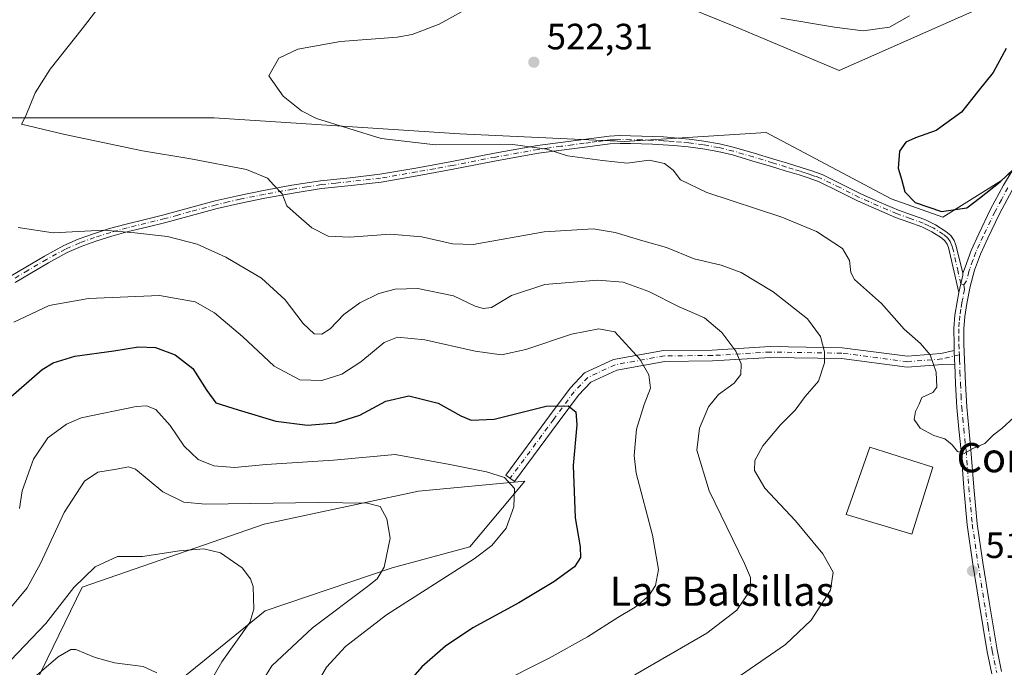
# Model space of a CAD drawing. Units: metres. Extents: x 559892 to 563356, y 4705556 to 4707900.
# Drawn here: x 561125 to 561395, y 4707615 to 4707792 of the extents above; entities that cross this region are included whole.
import ezdxf
from ezdxf.enums import TextEntityAlignment as Align

# ---------------------------------------------------------------- set-up
doc = ezdxf.new("R2010")
doc.units = ezdxf.units.M
doc.header["$MEASUREMENT"] = 0
doc.linetypes.add('DGN Style 4', pattern=[2.6384748266838614, 1.318413404963828, -0.6592067024819142, 0.001648016756204785, -0.6592067024819142])
for name, color, linetype, lineweight in [('Camino Cxs', 7, 'Continuous', 0), ('Camino eje', 30, 'DGN Style 4', 13), ('Cultivos herbáceos CxS', 92, 'Continuous', 0), ('Curva de nivel maestra', 30, 'Continuous', 30), ('Curva de nivel normal', 30, 'Continuous', 0), ('Edificación industrial Cxs', 135, 'Continuous', 13), ('Matorral CxS', 135, 'Continuous', 0), ('Núcleo urbano CxS', 7, 'Continuous', 0), ('Punto de cota en terreno', 7, 'Continuous', 0), ('Rótulo de punto de cota en terreno', 7, 'Continuous', 0), ('Texto cartográfico', 7, 'Continuous', 0)]:
    doc.layers.add(name, color=color, linetype=linetype, lineweight=lineweight)
doc.styles.add('Style-Arial', font='txt')

# ---------------------------------------------------------------- blocks, each defined once
blk = doc.blocks.new('*U5')
at = {"layer": 'Matorral CxS', "color": 135, "linetype": 'Continuous', "lineweight": 0}
for points in [[(561405.5277000006, 4707845.524900001, 523.0144), (561386.2789000003, 4707823.0021, 524.3966999999975), (561387.2647000002, 4707795.327099999, 523.381899999993), (561349.2193, 4707778.594900001, 522.7762999999978), (561320.1501000002, 4707790.796700001, 520.3622000000032), (561255.5998999998, 4707817.0219, 516.130999999994), (561224.3614999996, 4707813.3311, 513.7847000000038), (561167.8507000003, 4707831.1437, 510.0286000000052), (561152.7219000002, 4707825.092499999, 512.0148000000045), (561140.1009000001, 4707803.552100001, 512.923299999995), (561131.5403000005, 4707798.8685, 511.7258000000002), (561106.3249000004, 4707787.774499999, 510.7911000000022)], [(561118.4278999995, 4707765.584899999, 513.3603000000003), (561177.9358999999, 4707765.583900001, 518.7274000000034), (561245.2867000002, 4707761.2367, 520.9474000000046), (561290.3857000005, 4707759.1381, 522.258799999996), (561329.2263000002, 4707761.546900001, 524.1002000000008), (561363.5195000004, 4707743.3913, 524.8286999999982), (561377.6397000002, 4707738.347899999, 524.940300000002), (561393.7779000001, 4707748.433900001, 525.0795999999973), (561429.2241000002, 4707780.841499999, 526.199099999998)], [(561165.9820999998, 4707609.401500001, 480.6371999999974), (561191.9436999997, 4707630.420499999, 485.311400000006), (561226.7505000001, 4707642.2039, 490.1566000000021), (561248.0352999996, 4707648.0461, 492.7465999999986), (561263.1341000004, 4707665.960100001, 495.9300999999978), (561233.9559000004, 4707663.299100001, 492.6358999999939), (561191.6227000002, 4707654.2327, 488.3849999999948), (561141.7222999996, 4707636.9179, 484.7804999999935), (561127.3881000001, 4707607.405900001, 479.7765999999974)]]:
    blk.add_polyline3d(points, dxfattribs=at)
blk = doc.blocks.new('*U8')
at = {"layer": 'Cultivos herbáceos CxS', "color": 92, "linetype": 'Continuous', "lineweight": 0}
for points in [[(561429.2241000002, 4707780.841499999, 526.199099999998), (561393.7779000001, 4707748.433900001, 525.0795999999973), (561377.6397000002, 4707738.347899999, 524.940300000002), (561363.5195000004, 4707743.3913, 524.8286999999982), (561329.2263000002, 4707761.546900001, 524.1002000000008), (561290.3857000005, 4707759.1381, 522.258799999996), (561245.2867000002, 4707761.2367, 520.9474000000046), (561177.9358999999, 4707765.583900001, 518.7274000000034), (561118.4278999995, 4707765.584899999, 513.3603000000003)], [(561106.3249000004, 4707787.774499999, 510.7911000000022), (561131.5403000005, 4707798.8685, 511.7258000000002), (561140.1009000001, 4707803.552100001, 512.923299999995), (561152.7219000002, 4707825.092499999, 512.0148000000045), (561167.8507000003, 4707831.1437, 510.0286000000052), (561224.3614999996, 4707813.3311, 513.7847000000038), (561255.5998999998, 4707817.0219, 516.130999999994), (561320.1501000002, 4707790.796700001, 520.3622000000032), (561349.2193, 4707778.594900001, 522.7762999999978), (561387.2647000002, 4707795.327099999, 523.381899999993), (561386.2789000003, 4707823.0021, 524.3966999999975), (561405.5277000006, 4707845.524900001, 523.0144)]]:
    blk.add_polyline3d(points, dxfattribs=at)
blk = doc.blocks.new('5PATER')
at = {"layer": 'Núcleo urbano CxS', "linetype": 'Continuous', "lineweight": 0}
h = blk.add_hatch(color=51, dxfattribs=at)
edge = h.paths.add_edge_path()
edge.add_ellipse((0, 0), major_axis=(-0.1095731443231308, -0.1110710700762829), ratio=0.9994222409660322, start_angle=0, end_angle=360)

msp = doc.modelspace()

# ---------------------------------------------------------------- linework, layer by layer
at = {"layer": 'Camino Cxs', "color": 7, "linetype": 'Continuous', "lineweight": 0, "extrusion": (0.2239719632650663, -0.1576550393770723, 0.9617595584293434), "elevation": -615959.7057049179, "flags": 128}
msp.add_lwpolyline([(4172775.121112516, 2164797.687711603), (4172774.660053224, 2164797.346705196), (4172770.104212021, 2164795.423706541)], dxfattribs=at)
msp.add_lwpolyline([(4172775.121112516, 2164797.687711603), (4172774.660053224, 2164797.346705196), (4172770.104212021, 2164795.423706541)], dxfattribs=at)
at = {"layer": 'Camino Cxs', "color": 7, "linetype": 'Continuous', "lineweight": 0, "extrusion": (-0.2011532933772285, -0.05289703468868672, 0.9781304904176327), "elevation": -361437.7649217274, "flags": 128}
msp.add_lwpolyline([(-4410138.827113314, 1702246.662632118), (-4410136.213515222, 1702246.058282451), (-4410135.133891515, 1702245.811157766)], dxfattribs=at)
msp.add_lwpolyline([(-4410138.827113314, 1702246.662632118), (-4410136.213515222, 1702246.058282451), (-4410135.133891515, 1702245.811157766)], dxfattribs=at)
at = {"layer": 'Camino Cxs', "color": 7, "linetype": 'Continuous', "lineweight": 0}
for points in [[(561122.3300999999, 4707722.2601, 507.4024000000064), (561126.3300999999, 4707724.690099999, 507.963699999993), (561131.4600999998, 4707727.710100001, 508.6337000000058), (561136.7001, 4707730.5601, 509.3763999999938), (561140.7001, 4707732.340100001, 509.7005000000063), (561144.8300999999, 4707733.790100001, 510.040399999998), (561149.2901, 4707735.210100001, 510.3371000000043), (561153.7901, 4707736.4801, 510.5617000000057), (561158.9901000002, 4707737.7301, 510.8888000000007), (561164.1901000004, 4707738.9901, 511.4300999999978), (561171.2001, 4707740.9101, 512.3206000000064), (561178.2200999996, 4707742.800100001, 513.1996000000072), (561184.8101000004, 4707744.3201, 514.0256999999983), (561191.4301000005, 4707745.6601, 514.8175999999949), (561199.2500999998, 4707747.090100001, 515.4694000000018), (561207.1101000002, 4707748.340100001, 516.1288000000059), (561215.2401000002, 4707749.1801, 516.7531000000017), (561223.3701, 4707750.110099999, 517.2978000000003), (561233.2401000002, 4707751.8101, 518.0109999999986), (561243.0800999999, 4707753.5801, 518.7822000000015), (561254.8101000004, 4707755.890100001, 519.6150999999954), (561266.5401, 4707757.9801, 520.3846999999951), (561272.8701, 4707758.850099999, 521.0097999999998), (561279.2100999998, 4707759.6801, 521.5843000000023), (561282.7100999998, 4707760.140100001, 521.8994999999995), (561286.2301000003, 4707760.590100001, 522.1889999999985), (561289.1501000002, 4707760.720100001, 522.3543999999965), (561292.0701000001, 4707760.6501, 522.4714999999997), (561295.1201, 4707760.590100001, 522.6154999999999), (561298.1700999998, 4707760.4901, 522.7690000000002), (561301.1201, 4707760.340100001, 522.9609999999957), (561304.0701000001, 4707760.140100001, 523.1465000000027), (561308.1401000004, 4707759.7601, 523.3880999999965), (561312.1901000004, 4707759.2301, 523.5865000000049), (561316.4101, 4707758.5001, 523.6923999999999), (561320.5701000001, 4707757.4901, 523.8043999999937), (561325.9401000004, 4707755.890100001, 524.0283999999956), (561331.3101000004, 4707754.270099999, 524.2690000000002), (561335.0900999998, 4707753.120100001, 524.392200000002), (561338.8701, 4707751.960100001, 524.4563999999956), (561341.7401000002, 4707751.050100001, 524.4814999999944), (561344.5701000001, 4707750.0101, 524.5142000000051), (561349.9101, 4707747.440099999, 524.5859000000055), (561355.1901000004, 4707744.7501, 524.515400000004), (561360.3300999999, 4707742.4801, 524.6209999999992), (561365.5000999998, 4707740.300100001, 524.6067000000039), (561369.1001000004, 4707738.970100001, 524.6447000000044), (561372.7100999998, 4707737.6801, 524.6892999999982), (561375.6801000005, 4707736.2501, 524.570000000007), (561378.5100999996, 4707734.460100001, 524.3570999999939), (561379.8400999998, 4707733.370100001, 524.1974000000046), (561380.7901, 4707731.9801, 523.9888999999966), (561381.2500999998, 4707730.670100001, 523.7724000000017), (561381.5900999998, 4707729.340100001, 523.5501999999979), (561383.1573000001, 4707723.0459, 522.4471999999951), (561383.1601, 4707722.4801, 522.3537999999971), (561382.0500999996, 4707717.690099999, 521.827099999995), (561379.5100999996, 4707728.840100001, 523.4961000000039), (561379.2001, 4707730.050100001, 523.6909000000014), (561378.8701, 4707731.0001, 523.8426999999938), (561378.2500999998, 4707731.9001, 523.9858999999997), (561377.2500999998, 4707732.720100001, 524.1037999999971), (561374.6401000004, 4707734.370100001, 524.2642000000051), (561371.8901000004, 4707735.700099999, 524.3650999999954), (561368.3601000002, 4707736.960100001, 524.3730999999971), (561364.7100999998, 4707738.3101, 524.3062000000064), (561359.4801000003, 4707740.520099999, 524.2514999999985), (561354.2801000001, 4707742.8101, 524.3181999999942), (561348.9600999998, 4707745.520099999, 524.3298000000068), (561343.7301000003, 4707748.040100001, 524.4213000000018), (561341.0500999996, 4707749.020099999, 524.3675999999978), (561338.2401000002, 4707749.920100001, 524.3188999999984), (561334.4700999996, 4707751.0701, 524.2550999999949), (561330.6901000004, 4707752.220100001, 524.1818000000058), (561325.3300999999, 4707753.840100001, 523.8962999999932), (561320.0100999996, 4707755.420100001, 523.6287000000011), (561315.9801000003, 4707756.4001, 523.4876999999979), (561311.8601000002, 4707757.110099999, 523.3441000000021), (561307.9001000002, 4707757.630100001, 523.1413999999932), (561303.9001000002, 4707758.0101, 522.8509999999952), (561300.9901000002, 4707758.200099999, 522.620299999995), (561298.0800999999, 4707758.350099999, 522.3791000000056), (561295.0701000001, 4707758.450099999, 522.2253999999957), (561292.0301000001, 4707758.5101, 522.0852000000014), (561289.1801000005, 4707758.5801, 521.949299999993), (561286.4200999998, 4707758.450099999, 521.7620000000024), (561282.9801000003, 4707758.020099999, 521.4263000000064), (561279.4901000002, 4707757.550100001, 521.0718000000053), (561273.1601, 4707756.7301, 520.4943000000058), (561266.8701, 4707755.870100001, 519.9527999999991), (561255.2100999998, 4707753.790100001, 519.1634000000049), (561243.4801000003, 4707751.4801, 518.2676000000065), (561233.6101000002, 4707749.700099999, 517.6166999999987), (561223.6700999998, 4707747.9901, 516.8518999999942), (561215.4700999996, 4707747.050100001, 516.3300000000017), (561207.3901000004, 4707746.210100001, 515.8683000000019), (561199.6101000002, 4707744.9801, 515.3598000000056), (561191.8400999998, 4707743.5601, 514.6867000000057), (561185.2600999996, 4707742.2301, 513.7783999999956), (561178.7401000002, 4707740.720100001, 512.8849000000046), (561171.7600999996, 4707738.840100001, 512.0426000000007), (561164.7200999996, 4707736.920100001, 511.0834000000032), (561159.4901000002, 4707735.6501, 510.5241999999998), (561154.3300999999, 4707734.4101, 510.1921000000002), (561149.9001000002, 4707733.1601, 509.9216000000015), (561145.5100999996, 4707731.7601, 509.6131000000024), (561141.4901000002, 4707730.350099999, 509.3512999999948), (561137.6501000002, 4707728.640100001, 508.9802999999956), (561132.5100999996, 4707725.840100001, 508.2516000000033), (561127.4301000005, 4707722.850099999, 507.6111999999994), (561123.4401000004, 4707720.4301, 507.1717000000062)], [(561122.3300999999, 4707722.2601, 507.4024000000064), (561126.3300999999, 4707724.690099999, 507.963699999993), (561131.4600999998, 4707727.710100001, 508.6337000000058), (561136.7001, 4707730.5601, 509.3763999999938), (561140.7001, 4707732.340100001, 509.7005000000063), (561144.8300999999, 4707733.790100001, 510.040399999998), (561149.2901, 4707735.210100001, 510.3371000000043), (561153.7901, 4707736.4801, 510.5617000000057), (561158.9901000002, 4707737.7301, 510.8888000000007), (561164.1901000004, 4707738.9901, 511.4300999999978), (561171.2001, 4707740.9101, 512.3206000000064), (561178.2200999996, 4707742.800100001, 513.1996000000072), (561184.8101000004, 4707744.3201, 514.0256999999983), (561191.4301000005, 4707745.6601, 514.8175999999949), (561199.2500999998, 4707747.090100001, 515.4694000000018), (561207.1101000002, 4707748.340100001, 516.1288000000059), (561215.2401000002, 4707749.1801, 516.7531000000017), (561223.3701, 4707750.110099999, 517.2978000000003), (561233.2401000002, 4707751.8101, 518.0109999999986), (561243.0800999999, 4707753.5801, 518.7822000000015), (561254.8101000004, 4707755.890100001, 519.6150999999954), (561266.5401, 4707757.9801, 520.3846999999951), (561272.8701, 4707758.850099999, 521.0097999999998), (561279.2100999998, 4707759.6801, 521.5843000000023), (561282.7100999998, 4707760.140100001, 521.8994999999995), (561286.2301000003, 4707760.590100001, 522.1889999999985), (561289.1501000002, 4707760.720100001, 522.3543999999965), (561292.0701000001, 4707760.6501, 522.4714999999997), (561295.1201, 4707760.590100001, 522.6154999999999), (561298.1700999998, 4707760.4901, 522.7690000000002), (561301.1201, 4707760.340100001, 522.9609999999957), (561304.0701000001, 4707760.140100001, 523.1465000000027), (561308.1401000004, 4707759.7601, 523.3880999999965), (561312.1901000004, 4707759.2301, 523.5865000000049), (561316.4101, 4707758.5001, 523.6923999999999), (561320.5701000001, 4707757.4901, 523.8043999999937), (561325.9401000004, 4707755.890100001, 524.0283999999956), (561331.3101000004, 4707754.270099999, 524.2690000000002), (561335.0900999998, 4707753.120100001, 524.392200000002), (561338.8701, 4707751.960100001, 524.4563999999956), (561341.7401000002, 4707751.050100001, 524.4814999999944), (561344.5701000001, 4707750.0101, 524.5142000000051), (561349.9101, 4707747.440099999, 524.5859000000055), (561355.1901000004, 4707744.7501, 524.515400000004), (561360.3300999999, 4707742.4801, 524.6209999999992), (561365.5000999998, 4707740.300100001, 524.6067000000039), (561369.1001000004, 4707738.970100001, 524.6447000000044), (561372.7100999998, 4707737.6801, 524.6892999999982), (561375.6801000005, 4707736.2501, 524.570000000007), (561378.5100999996, 4707734.460100001, 524.3570999999939), (561379.8400999998, 4707733.370100001, 524.1974000000046), (561380.7901, 4707731.9801, 523.9888999999966), (561381.2500999998, 4707730.670100001, 523.7724000000017), (561381.5900999998, 4707729.340100001, 523.5501999999979), (561383.1573000001, 4707723.0459, 522.4471999999951)], [(561382.0500999996, 4707717.690099999, 521.827099999995), (561379.5100999996, 4707728.840100001, 523.4961000000039), (561379.2001, 4707730.050100001, 523.6909000000014), (561378.8701, 4707731.0001, 523.8426999999938), (561378.2500999998, 4707731.9001, 523.9858999999997), (561377.2500999998, 4707732.720100001, 524.1037999999971), (561374.6401000004, 4707734.370100001, 524.2642000000051), (561371.8901000004, 4707735.700099999, 524.3650999999954), (561368.3601000002, 4707736.960100001, 524.3730999999971), (561364.7100999998, 4707738.3101, 524.3062000000064), (561359.4801000003, 4707740.520099999, 524.2514999999985), (561354.2801000001, 4707742.8101, 524.3181999999942), (561348.9600999998, 4707745.520099999, 524.3298000000068), (561343.7301000003, 4707748.040100001, 524.4213000000018), (561341.0500999996, 4707749.020099999, 524.3675999999978), (561338.2401000002, 4707749.920100001, 524.3188999999984), (561334.4700999996, 4707751.0701, 524.2550999999949), (561330.6901000004, 4707752.220100001, 524.1818000000058), (561325.3300999999, 4707753.840100001, 523.8962999999932), (561320.0100999996, 4707755.420100001, 523.6287000000011), (561315.9801000003, 4707756.4001, 523.4876999999979), (561311.8601000002, 4707757.110099999, 523.3441000000021), (561307.9001000002, 4707757.630100001, 523.1413999999932), (561303.9001000002, 4707758.0101, 522.8509999999952), (561300.9901000002, 4707758.200099999, 522.620299999995), (561298.0800999999, 4707758.350099999, 522.3791000000056), (561295.0701000001, 4707758.450099999, 522.2253999999957), (561292.0301000001, 4707758.5101, 522.0852000000014), (561289.1801000005, 4707758.5801, 521.949299999993), (561286.4200999998, 4707758.450099999, 521.7620000000024), (561282.9801000003, 4707758.020099999, 521.4263000000064), (561279.4901000002, 4707757.550100001, 521.0718000000053), (561273.1601, 4707756.7301, 520.4943000000058), (561266.8701, 4707755.870100001, 519.9527999999991), (561255.2100999998, 4707753.790100001, 519.1634000000049), (561243.4801000003, 4707751.4801, 518.2676000000065), (561233.6101000002, 4707749.700099999, 517.6166999999987), (561223.6700999998, 4707747.9901, 516.8518999999942), (561215.4700999996, 4707747.050100001, 516.3300000000017), (561207.3901000004, 4707746.210100001, 515.8683000000019), (561199.6101000002, 4707744.9801, 515.3598000000056), (561191.8400999998, 4707743.5601, 514.6867000000057), (561185.2600999996, 4707742.2301, 513.7783999999956), (561178.7401000002, 4707740.720100001, 512.8849000000046), (561171.7600999996, 4707738.840100001, 512.0426000000007), (561164.7200999996, 4707736.920100001, 511.0834000000032), (561159.4901000002, 4707735.6501, 510.5241999999998), (561154.3300999999, 4707734.4101, 510.1921000000002), (561149.9001000002, 4707733.1601, 509.9216000000015), (561145.5100999996, 4707731.7601, 509.6131000000024), (561141.4901000002, 4707730.350099999, 509.3512999999948), (561137.6501000002, 4707728.640100001, 508.9802999999956), (561132.5100999996, 4707725.840100001, 508.2516000000033), (561127.4301000005, 4707722.850099999, 507.6111999999994), (561123.4401000004, 4707720.4301, 507.1717000000062)], [(561391.1101000002, 4707613.220100001, 519.6540999999997), (561389.8300999999, 4707619.2401, 519.5035999999964), (561388.7200999996, 4707625.880100001, 519.4636000000028), (561387.6601, 4707632.520099999, 519.4679999999935), (561385.9200999998, 4707643.2601, 519.4700000000012), (561384.3601000002, 4707654.030099999, 519.6258999999991), (561383.4200999998, 4707664.170100001, 519.8390000000073), (561382.6501000002, 4707674.3301, 520.0253999999986), (561382.0301000001, 4707680.2501, 520.1358999999939), (561381.4600999998, 4707686.170100001, 520.250199999995), (561381.1101000002, 4707692.6801, 520.3758999999991), (561380.9108999996, 4707698.0745, 520.5056999999942), (561380.8701, 4707699.1801, 520.5571000000054), (561380.7770999996, 4707701.858100001, 520.682799999995), (561380.7200999996, 4707703.5001, 520.7691999999952), (561380.6501000002, 4707707.8201, 521.0210999999981), (561380.9501, 4707711.5001, 521.3004999999976), (561381.5601000004, 4707715.1501, 521.6125000000029), (561382.0500999996, 4707717.690099999, 521.827099999995), (561383.1601, 4707722.4801, 522.3537999999971), (561383.1573000001, 4707723.0459, 522.4471999999951), (561383.7401000002, 4707724.6501, 522.6978999999993), (561385.4600999998, 4707729.2601, 523.312699999995), (561387.4801000003, 4707733.7601, 523.7832999999955), (561390.7500999998, 4707740.5101, 524.3730000000069), (561394.3000999996, 4707747.120100001, 524.7831000000006), (561398.8000999996, 4707754.520099999, 525.0650000000023)], [(561383.1573000001, 4707723.0459, 522.4471999999951), (561383.7401000002, 4707724.6501, 522.6978999999993), (561385.4600999998, 4707729.2601, 523.312699999995), (561387.4801000003, 4707733.7601, 523.7832999999955), (561390.7500999998, 4707740.5101, 524.3730000000069), (561394.3000999996, 4707747.120100001, 524.7831000000006), (561398.8000999996, 4707754.520099999, 525.0650000000023)], [(561396.6700999998, 4707745.7601, 524.5791000000027), (561393.1901000004, 4707739.270099999, 524.156799999997), (561389.9600999998, 4707732.600099999, 523.6447000000044), (561388.0000999998, 4707728.210100001, 523.0424000000058), (561386.3501000004, 4707723.8201, 522.5117000000029), (561385.1401000004, 4707719.3301, 522.023000000001), (561384.2500999998, 4707714.6601, 521.5945999999967), (561383.6601, 4707711.1601, 521.3202000000019), (561383.3901000004, 4707707.7301, 521.0910000000003), (561383.4501, 4707703.5701, 520.8634000000021), (561383.6101000002, 4707699.280099999, 520.6646999999939), (561383.8400999998, 4707692.800100001, 520.4545999999973), (561384.1901000004, 4707686.380100001, 520.2817000000068), (561384.7500999998, 4707680.520099999, 520.1435000000056), (561385.3701, 4707674.5801, 520.0100999999995), (561386.1501000002, 4707664.4001, 519.8104000000021), (561387.0800999999, 4707654.350099999, 519.6441000000051), (561388.6300999997, 4707643.6801, 519.4887000000017), (561390.3601000002, 4707632.960100001, 519.4336999999941), (561391.4200999998, 4707626.3201, 519.4612999999954), (561392.5201000003, 4707619.7601, 519.5276000000014), (561393.7701000003, 4707613.870100001, 519.5954999999958)], [(561396.6700999998, 4707745.7601, 524.5791000000027), (561393.1901000004, 4707739.270099999, 524.156799999997), (561389.9600999998, 4707732.600099999, 523.6447000000044), (561388.0000999998, 4707728.210100001, 523.0424000000058), (561386.3501000004, 4707723.8201, 522.5117000000029), (561385.1401000004, 4707719.3301, 522.023000000001), (561384.2500999998, 4707714.6601, 521.5945999999967), (561383.6601, 4707711.1601, 521.3202000000019), (561383.3901000004, 4707707.7301, 521.0910000000003), (561383.4501, 4707703.5701, 520.8634000000021), (561383.6101000002, 4707699.280099999, 520.6646999999939), (561383.8400999998, 4707692.800100001, 520.4545999999973), (561384.1901000004, 4707686.380100001, 520.2817000000068), (561384.7500999998, 4707680.520099999, 520.1435000000056), (561385.3701, 4707674.5801, 520.0100999999995), (561386.1501000002, 4707664.4001, 519.8104000000021), (561387.0800999999, 4707654.350099999, 519.6441000000051), (561388.6300999997, 4707643.6801, 519.4887000000017), (561390.3601000002, 4707632.960100001, 519.4336999999941), (561391.4200999998, 4707626.3201, 519.4612999999954), (561392.5201000003, 4707619.7601, 519.5276000000014), (561393.7701000003, 4707613.870100001, 519.5954999999958)], [(561380.7770999996, 4707701.858100001, 520.682799999995), (561380.7200999996, 4707703.5001, 520.7691999999952), (561380.6501000002, 4707707.8201, 521.0210999999981), (561380.9501, 4707711.5001, 521.3004999999976), (561381.5601000004, 4707715.1501, 521.6125000000029), (561382.0500999996, 4707717.690099999, 521.827099999995)], [(561380.9108999996, 4707698.0745, 520.5056999999942), (561377.6107000001, 4707698.007099999, 520.3157000000066), (561367.9172999999, 4707697.244700001, 519.2731000000058), (561349.8547, 4707699.5823, 516.3074000000051), (561330.4171000002, 4707699.897500001, 512.0244999999995), (561314.5601000004, 4707698.9461, 508.8405000000057), (561301.4206999998, 4707698.8409, 506.4443000000028), (561288.2962999997, 4707696.4641, 503.6821999999956), (561281.2175000003, 4707693.173900001, 502.1117999999988), (561277.7704999996, 4707689.530099999, 501.1530000000057), (561272.2159000002, 4707682.0889, 499.2393000000012), (561260.2591000004, 4707665.899499999, 495.6407999999938), (561257.8459000001, 4707667.6819, 495.3147000000026), (561269.8073000005, 4707683.877499999, 499.4471000000049), (561275.4710999997, 4707691.4647, 501.3160999999964), (561279.4325000001, 4707695.6525, 502.3227000000043), (561287.3819000004, 4707699.347300001, 503.9419999999955), (561301.1392999999, 4707701.8389, 506.7900999999983), (561314.4583000002, 4707701.9453, 509.127999999997), (561330.3514999999, 4707702.8989, 512.1156999999948), (561350.0723000001, 4707702.579100001, 516.3864999999934), (561367.9930999996, 4707700.2601, 519.4366000000009), (561377.1381000001, 4707700.9793, 520.446299999996), (561380.7770999996, 4707701.858100001, 520.682799999995)], [(561391.1101000002, 4707613.220100001, 519.6540999999997), (561389.8300999999, 4707619.2401, 519.5035999999964), (561388.7200999996, 4707625.880100001, 519.4636000000028), (561387.6601, 4707632.520099999, 519.4679999999935), (561385.9200999998, 4707643.2601, 519.4700000000012), (561384.3601000002, 4707654.030099999, 519.6258999999991), (561383.4200999998, 4707664.170100001, 519.8390000000073), (561382.6501000002, 4707674.3301, 520.0253999999986), (561382.0301000001, 4707680.2501, 520.1358999999939), (561381.4600999998, 4707686.170100001, 520.250199999995), (561381.1101000002, 4707692.6801, 520.3758999999991), (561380.9108999996, 4707698.0745, 520.5056999999942)]]:
    msp.add_polyline3d(points, dxfattribs=at)
msp.add_polyline3d([(561380.7770999996, 4707701.858100001, 520.682799999995), (561380.8701, 4707699.1801, 520.5571000000054), (561380.9108999996, 4707698.0745, 520.5056999999942), (561377.6107000001, 4707698.007099999, 520.3157000000066), (561367.9172999999, 4707697.244700001, 519.2731000000058), (561349.8547, 4707699.5823, 516.3074000000051), (561330.4171000002, 4707699.897500001, 512.0244999999995), (561314.5601000004, 4707698.9461, 508.8405000000057), (561301.4206999998, 4707698.8409, 506.4443000000028), (561288.2962999997, 4707696.4641, 503.6821999999956), (561281.2175000003, 4707693.173900001, 502.1117999999988), (561277.7704999996, 4707689.530099999, 501.1530000000057), (561272.2159000002, 4707682.0889, 499.2393000000012), (561260.2591000004, 4707665.899499999, 495.6407999999938), (561257.8459000001, 4707667.6819, 495.3147000000026), (561269.8073000005, 4707683.877499999, 499.4471000000049), (561275.4710999997, 4707691.4647, 501.3160999999964), (561279.4325000001, 4707695.6525, 502.3227000000043), (561287.3819000004, 4707699.347300001, 503.9419999999955), (561301.1392999999, 4707701.8389, 506.7900999999983), (561314.4583000002, 4707701.9453, 509.127999999997), (561330.3514999999, 4707702.8989, 512.1156999999948), (561350.0723000001, 4707702.579100001, 516.3864999999934), (561367.9930999996, 4707700.2601, 519.4366000000009), (561377.1381000001, 4707700.9793, 520.446299999996)], close=True, dxfattribs=at)
at = {"layer": 'Camino eje', "color": 30, "linetype": 'DGN Style 4', "lineweight": 13}
for points in [[(561383.4501, 4707719.8333, 522.0623999999953), (561382.6051000003, 4707720.085100001, 522.0853000000062), (561381.8487, 4707723.3913, 522.5396000000037), (561380.5500999996, 4707729.090100001, 523.5222999999969), (561380.3951000003, 4707729.6951, 523.6218999999984), (561380.1425000001, 4707730.5975, 523.7694999999949), (561379.6750999996, 4707731.715100001, 523.9508999999962), (561379.0450999998, 4707732.6351, 524.096000000005), (561377.8800999997, 4707733.590100001, 524.2356), (561375.1601, 4707735.3101, 524.4177000000054), (561373.7851, 4707735.975099999, 524.476999999999), (561372.3000999996, 4707736.690099999, 524.5378999999957), (561368.7301000003, 4707737.965100001, 524.5283000000054), (561365.1051000003, 4707739.3051, 524.4593000000023), (561362.4901000002, 4707740.4101, 524.4483999999939), (561359.9051000001, 4707741.5001, 524.4388999999937), (561357.3350999998, 4707742.6351, 524.460500000001), (561354.7351000002, 4707743.780099999, 524.4190999999992), (561349.4351000004, 4707746.4801, 524.4615000000049), (561344.1501000002, 4707749.0251, 524.4691000000021), (561342.7351000002, 4707749.545100001, 524.4483000000037), (561341.3951000003, 4707750.0351, 524.4262000000017), (561339.9600999998, 4707750.4901, 524.4042999999947), (561338.5551000005, 4707750.940099999, 524.3892000000051), (561336.6700999998, 4707751.515100001, 524.3689000000013), (561334.7801000001, 4707752.095100001, 524.354600000006), (561331.0000999998, 4707753.245100001, 524.2421000000032), (561325.6350999996, 4707754.8651, 523.9636000000028), (561322.9751000004, 4707755.655099999, 523.8187000000034), (561320.2901, 4707756.4551, 523.7185000000027), (561316.1951000001, 4707757.450099999, 523.6049999999959), (561312.0251000002, 4707758.170100001, 523.4728999999934), (561308.0201000003, 4707758.6951, 523.2651000000042), (561305.9851000002, 4707758.8851, 523.132500000007), (561303.9851000002, 4707759.075099999, 522.9994000000006), (561302.5100999996, 4707759.175100001, 522.8986000000004), (561301.0551000005, 4707759.270099999, 522.7912000000069), (561298.1250999998, 4707759.420100001, 522.5745000000024), (561295.0950999996, 4707759.520099999, 522.4204000000027), (561292.0500999996, 4707759.5801, 522.2783999999956), (561289.1651, 4707759.6501, 522.1518000000069), (561287.7851, 4707759.585100001, 522.0724999999948), (561286.3251, 4707759.520099999, 521.9747000000061), (561284.5651000004, 4707759.295100001, 521.8187999999936), (561282.8450999996, 4707759.0801, 521.6618000000017), (561281.0950999996, 4707758.850099999, 521.4967000000033), (561279.3501000004, 4707758.6151, 521.3273000000045), (561276.1851000004, 4707758.2051, 521.0271000000066), (561273.0151000004, 4707757.790100001, 520.7367999999988), (561269.8701, 4707757.360099999, 520.4272999999957), (561266.7050999999, 4707756.925100001, 520.1512999999978), (561255.0100999996, 4707754.840100001, 519.3877000000066), (561243.2801000001, 4707752.530099999, 518.4575000000041), (561238.3450999996, 4707751.640100001, 518.1380000000064), (561233.4250999996, 4707750.755100001, 517.8138999999937), (561223.5201000003, 4707749.050100001, 517.074299999993), (561215.3551000003, 4707748.1151, 516.5074000000022), (561211.3151000004, 4707747.6951, 516.2348999999958), (561207.2500999998, 4707747.2751, 515.9385000000038), (561203.3201000001, 4707746.6501, 515.6662000000069), (561199.4301000005, 4707746.0351, 515.414499999999), (561191.6350999996, 4707744.610099999, 514.7507000000041), (561185.0351, 4707743.2751, 513.9014000000025), (561181.7751000002, 4707742.520099999, 513.4511000000057), (561178.4801000003, 4707741.7601, 513.0384999999952), (561171.4801000003, 4707739.8751, 512.1806999999973), (561167.9751000004, 4707738.915100001, 511.7286000000022), (561164.4550999999, 4707737.9551, 511.2602000000043), (561159.2401000002, 4707736.690099999, 510.7033999999985), (561154.0601000004, 4707735.4451, 510.376099999994), (561149.5950999996, 4707734.1851, 510.1276000000071), (561145.1700999998, 4707732.7751, 509.8021000000008), (561141.0950999996, 4707731.345100001, 509.522100000002), (561137.1750999996, 4707729.600099999, 509.1735000000045), (561131.9851000002, 4707726.7751, 508.4357000000019), (561126.8800999997, 4707723.770099999, 507.7887000000047), (561122.8850999996, 4707721.345100001, 507.2915000000066)], [(561395.4851000002, 4707746.440099999, 524.6692000000039), (561393.7100999998, 4707743.1351, 524.4505999999965), (561391.9700999996, 4707739.890100001, 524.2112000000052), (561388.7200999996, 4707733.1801, 523.7011000000057), (561387.7401000002, 4707730.985099999, 523.4021000000066), (561386.7301000003, 4707728.735099999, 523.148199999996), (561385.9051000001, 4707726.540100001, 522.8940000000002), (561385.0450999998, 4707724.235099999, 522.5988999999972), (561384.8274999997, 4707723.4213, 522.4832000000024), (561384.1501000002, 4707720.905099999, 522.1809000000068), (561383.4501, 4707719.8333, 522.0623999999953)], [(561383.4501, 4707719.8333, 522.0623999999953), (561383.5950999996, 4707718.5101, 521.9195000000036), (561383.1501000002, 4707716.175100001, 521.6940999999933), (561382.9051000001, 4707714.905099999, 521.5858000000007), (561382.6101000002, 4707713.155099999, 521.4363000000012), (561382.3051000005, 4707711.3301, 521.3029999999999), (561382.1700999998, 4707709.6151, 521.1882999999943), (561382.0201000003, 4707707.7751, 521.0620999999956), (561382.0551000005, 4707705.6151, 520.9413999999961), (561382.0850999998, 4707703.5351, 520.8285000000033), (561382.1601, 4707701.3751, 520.7244999999966), (561382.1869000001, 4707700.655300001, 520.6934000000037)], [(561382.1869000001, 4707700.655300001, 520.6934000000037), (561377.3743000003, 4707699.4933, 520.3834999999963), (561367.9550999999, 4707698.752499999, 519.3456000000006), (561349.9634999996, 4707701.080700001, 516.3442000000068), (561330.3843, 4707701.3983, 512.0509000000021), (561314.5093, 4707700.445699999, 508.9841000000015), (561301.2801000001, 4707700.3399, 506.6168000000035), (561287.8391000004, 4707697.9057, 503.7646999999997), (561280.3249000004, 4707694.4133, 502.2075999999943), (561276.6209000004, 4707690.497300001, 501.1955000000017), (561271.0116999997, 4707682.983300001, 499.2915000000066), (561259.0525000002, 4707666.7907, 495.4440999999933)], [(561382.1869000001, 4707700.655300001, 520.6934000000037), (561382.2401000002, 4707699.2301, 520.6322999999975), (561382.3551000003, 4707695.9901, 520.5200000000041), (561382.4751000004, 4707692.7401, 520.4357000000019), (561382.6501000002, 4707689.530099999, 520.3540000000066), (561382.8251, 4707686.2751, 520.2722000000067), (561383.1101000002, 4707683.315099999, 520.2011999999959), (561383.3901000004, 4707680.3851, 520.141499999998), (561384.0100999996, 4707674.4551, 520.0175000000017), (561384.4001000002, 4707669.3651, 519.918399999995), (561384.7851, 4707664.2851, 519.8246999999974), (561385.7200999996, 4707654.190099999, 519.6353999999993), (561386.5000999998, 4707648.8051, 519.561799999996), (561387.2751000002, 4707643.470100001, 519.5146999999997), (561388.1451000003, 4707638.100099999, 519.4545999999973), (561389.0100999996, 4707632.7401, 519.4511000000057), (561390.0701000001, 4707626.100099999, 519.463499999998), (561391.1750999996, 4707619.5001, 519.5160999999935), (561392.4401000004, 4707613.545100001, 519.646900000007)]]:
    msp.add_polyline3d(points, dxfattribs=at)
at = {"layer": 'Cultivos herbáceos CxS', "color": 92, "linetype": 'Continuous', "lineweight": 0}
for points in [[(561405.5277000006, 4707845.524900001, 523.0144), (561386.2789000003, 4707823.0021, 524.3966999999975), (561387.2647000002, 4707795.327099999, 523.381899999993), (561349.2193, 4707778.594900001, 522.7762999999978), (561320.1501000002, 4707790.796700001, 520.3622000000032), (561255.5998999998, 4707817.0219, 516.130999999994), (561224.3614999996, 4707813.3311, 513.7847000000038), (561167.8507000003, 4707831.1437, 510.0286000000052), (561152.7219000002, 4707825.092499999, 512.0148000000045), (561140.1009000001, 4707803.552100001, 512.923299999995), (561131.5403000005, 4707798.8685, 511.7258000000002), (561106.3249000004, 4707787.774499999, 510.7911000000022)], [(561118.4278999995, 4707765.584899999, 513.3603000000003), (561177.9358999999, 4707765.583900001, 518.7274000000034), (561245.2867000002, 4707761.2367, 520.9474000000046), (561290.3857000005, 4707759.1381, 522.258799999996), (561329.2263000002, 4707761.546900001, 524.1002000000008), (561363.5195000004, 4707743.3913, 524.8286999999982), (561377.6397000002, 4707738.347899999, 524.940300000002), (561393.7779000001, 4707748.433900001, 525.0795999999973), (561429.2241000002, 4707780.841499999, 526.199099999998)], [(561127.3881000001, 4707607.405900001, 479.7765999999974), (561141.7222999996, 4707636.9179, 484.7804999999935), (561191.6227000002, 4707654.2327, 488.3849999999948), (561233.9559000004, 4707663.299100001, 492.6358999999939), (561263.1341000004, 4707665.960100001, 495.9300999999978), (561248.0352999996, 4707648.0461, 492.7465999999986), (561226.7505000001, 4707642.2039, 490.1566000000021), (561191.9436999997, 4707630.420499999, 485.311400000006), (561165.9820999998, 4707609.401500001, 480.6371999999974)], [(561165.9820999998, 4707609.401500001, 480.6371999999974), (561191.9436999997, 4707630.420499999, 485.311400000006), (561226.7505000001, 4707642.2039, 490.1566000000021), (561248.0352999996, 4707648.0461, 492.7465999999986), (561263.1341000004, 4707665.960100001, 495.9300999999978), (561233.9559000004, 4707663.299100001, 492.6358999999939), (561191.6227000002, 4707654.2327, 488.3849999999948), (561141.7222999996, 4707636.9179, 484.7804999999935), (561127.3881000001, 4707607.405900001, 479.7765999999974)]]:
    msp.add_polyline3d(points, dxfattribs=at)
at = {"layer": 'Curva de nivel maestra', "color": 30, "linetype": 'Continuous', "lineweight": 30, "flags": 128}
for points, elevation in [([(561394.9900000002, 4707784.630100001), (561391.4400000004, 4707778.0001), (561387.25, 4707772.8201), (561382.7800000003, 4707767.1501), (561375.8399999999, 4707762.1501), (561370.1799999997, 4707760.0601), (561367.5099999999, 4707758.9001), (561365.7699999996, 4707756.420100001), (561365.3799999999, 4707751.7601), (561366.3200000003, 4707748.7601), (561367.2699999996, 4707745.3301), (561370.0599999996, 4707742.380100001), (561377.3200000003, 4707739.9001), (561384.2699999996, 4707740.950099999), (561387.7199999997, 4707743.520099999), (561393.4000000004, 4707748.0801), (561398.8399999999, 4707753.280099999)], 525), ([(561121.5300000003, 4707688.5801), (561130.7999999998, 4707696.600099999), (561133.7999999998, 4707698.420100001), (561139.7800000003, 4707700.280099999), (561150.4100000003, 4707701.710100001), (561157.1699999999, 4707702.800100001), (561161.8200000003, 4707702.670100001), (561167.2599999999, 4707700.630100001), (561172.0499999998, 4707696.9101), (561175.9400000004, 4707690.850099999), (561178.3799999999, 4707687.450099999), (561184.5199999996, 4707685.550100001), (561194.8499999996, 4707682.420100001), (561203.54, 4707681.350099999), (561211.1799999997, 4707681.950099999), (561217.8399999999, 4707684.0701), (561225.0099999999, 4707687.960100001), (561231.2599999999, 4707689.4101), (561239.3399999999, 4707687.420100001), (561245.5099999999, 4707683.870100001), (561248.3499999996, 4707682.710100001), (561254.6699999999, 4707683.0101), (561268.9500000002, 4707686.590100001), (561274.9600000001, 4707686.6601), (561277.0700000003, 4707685.040100001), (561277.3300000001, 4707681.420100001), (561276.3700000001, 4707670.300100001), (561276.9299999997, 4707655.9101), (561278.2999999998, 4707647.960100001), (561278.3700000001, 4707645.050100001), (561276.6799999997, 4707642.520099999), (561271, 4707638.4001), (561261.4500000002, 4707632.6801), (561248.8600000005, 4707625.7601), (561241.3200000003, 4707620.790100001), (561234.9000000004, 4707615.1601), (561229.2400000002, 4707608.6501)], 500)]:
    msp.add_lwpolyline(points, dxfattribs=dict(at, elevation=elevation))
at = {"layer": 'Curva de nivel normal', "color": 30, "linetype": 'Continuous', "lineweight": 0, "flags": 128}
for points, elevation in [([(561252.0199999996, 4707798.2401), (561239.5700000003, 4707791.220100001), (561232.2199999997, 4707788.380100001), (561228.1399999997, 4707787.6601), (561212.54, 4707786.460100001), (561200.8399999999, 4707784.4001), (561195.6799999997, 4707781.9001), (561192.8899999997, 4707777.090100001), (561196.8099999996, 4707771.550100001), (561201.8399999999, 4707767.4901), (561206.0099999999, 4707765.380100001), (561223.7000000002, 4707759.920100001), (561238.5599999996, 4707758.1601), (561259.8399999999, 4707758.2301), (561269.1600000003, 4707757.020099999), (561274.7800000003, 4707755.170100001), (561284.4100000003, 4707753.880100001), (561291.1799999997, 4707753.140100001), (561297.1299999999, 4707753.9801), (561301.3799999999, 4707753.0601), (561303.7699999996, 4707751.220100001), (561305.7599999999, 4707748.600099999), (561312.9600000001, 4707745.110099999), (561333.5700000003, 4707738.360099999), (561343.0300000003, 4707734.440099999), (561350.1799999997, 4707729.7601), (561352.0599999996, 4707726.460100001), (561352.4100000003, 4707723.190099999), (561353.4400000004, 4707721.2401), (561360.8099999996, 4707714.720100001), (561367.0800000001, 4707707.6601), (561371.5800000001, 4707703.710100001), (561374.1799999997, 4707700.610099999), (561375.8300000001, 4707695.850099999), (561376.0499999998, 4707691.7401), (561374.8700000001, 4707690.280099999), (561371.8600000005, 4707688.970100001), (561371.1799999997, 4707687.090100001), (561370.1600000003, 4707685.0801), (561369.7599999999, 4707682.9301), (561371.4199999999, 4707680.5001), (561375.2100000001, 4707678.4801), (561378.2100000001, 4707677.630100001), (561380.25, 4707675.970100001), (561381.6600000003, 4707674.130100001), (561383.5099999999, 4707673.5601), (561385.8399999999, 4707674.9101), (561389.1799999997, 4707676.370100001), (561391.5099999999, 4707678.7301), (561393.8399999999, 4707680.420100001), (561397.25, 4707683.5101)], 520), ([(561146.7199999997, 4707796.370100001), (561141.79, 4707789.940099999), (561132.9800000004, 4707778.890100001), (561128.9000000004, 4707772.420100001), (561126.3600000005, 4707766.090100001), (561125.1600000003, 4707763.8301), (561137.04, 4707761.040100001), (561158.3099999996, 4707756.5101), (561171.5099999999, 4707754.390100001), (561186.7599999999, 4707751.4101), (561192.54, 4707749.090100001), (561194.2699999996, 4707747.090100001), (561196.5499999998, 4707744.7501), (561197.8300000001, 4707741.5001), (561200.4400000004, 4707739.140100001), (561204.7100000001, 4707735.470100001), (561209.1900000004, 4707733.1501), (561215.1299999999, 4707732.860099999), (561226.1799999997, 4707733.690099999), (561234.8399999999, 4707732.950099999), (561243.2999999998, 4707731.0801), (561248.8899999997, 4707730.840100001), (561268.3799999999, 4707734.300100001), (561281.7999999998, 4707735.1601), (561287.8799999999, 4707734.1501), (561295.4000000004, 4707731.890100001), (561301.9199999999, 4707730.040100001), (561309.54, 4707726.9101), (561316.9400000004, 4707725.200099999), (561322.4199999999, 4707723.1601), (561331.1600000003, 4707717.860099999), (561340.5700000003, 4707710.4801), (561344.0899999999, 4707705.670100001), (561345.2400000002, 4707701.4901), (561345.25, 4707698.4101), (561343.54, 4707693.450099999), (561339.9299999997, 4707689.2301), (561337.1799999997, 4707685.460100001), (561333.2000000002, 4707681.460100001), (561328.3200000003, 4707675.6501), (561326.1399999997, 4707671.700099999), (561326, 4707668.920100001), (561328.8499999996, 4707664.100099999), (561337.2599999999, 4707655.120100001), (561344.8099999996, 4707646.100099999), (561347.6299999999, 4707641.090100001), (561346.8399999999, 4707636.090100001), (561341.5899999999, 4707627.880100001), (561334.5199999996, 4707621.2301), (561322.1799999997, 4707612.720100001)], 515), ([(561368.5199999996, 4707793.5801), (561363.0499999998, 4707790.4001), (561355.8399999999, 4707789.440099999), (561347.9199999999, 4707790.420100001), (561333.2199999997, 4707792.940099999)], 520), ([(561124.2400000002, 4707735.530099999), (561133.7999999998, 4707734.090100001), (561147.7300000004, 4707734.780099999), (561156.2199999997, 4707734.0601), (561165.1699999999, 4707733.0801), (561173.2999999998, 4707730.9301), (561181.1600000003, 4707727.4001), (561190.9199999999, 4707721.670100001), (561197.4400000004, 4707715.720100001), (561202.2999999998, 4707709.210100001), (561205.3700000001, 4707706.420100001), (561207.4800000004, 4707706.280099999), (561209.7400000002, 4707707.7601), (561213.4800000004, 4707711.700099999), (561217.8399999999, 4707714.9101), (561223.1100000005, 4707717.4801), (561227.5800000001, 4707718.620100001), (561233.7400000002, 4707718.800100001), (561243.5099999999, 4707716.800100001), (561249.4500000002, 4707714.0101), (561251.6399999997, 4707713.300100001), (561253.9500000002, 4707713.590100001), (561259.4699999997, 4707716.9301), (561268.5800000001, 4707719.9301), (561283.04, 4707721.120100001), (561290.0599999996, 4707720.530099999), (561297.0700000003, 4707717.940099999), (561305.4000000004, 4707713.7501), (561312.3600000005, 4707710.780099999), (561317.1200000001, 4707706.7601), (561320.9500000002, 4707701.600099999), (561322.3700000001, 4707698.120100001), (561322.2800000003, 4707695.2601), (561320.5, 4707692.8301), (561316.1500000004, 4707689.720100001), (561313.4299999997, 4707686.420100001), (561310.9800000004, 4707680.5101), (561310.2300000004, 4707674.4801), (561313.5999999996, 4707663.3101), (561323.3399999999, 4707643.4001), (561324.9400000004, 4707639.630100001), (561324.8799999999, 4707636.050100001), (561321.1799999997, 4707630.610099999), (561312.9400000004, 4707624.340100001), (561293.2199999997, 4707612.9301)], 510), ([(561122.9900000002, 4707709.540100001), (561132.7100000001, 4707714.140100001), (561143.4800000004, 4707716.0601), (561162.9199999999, 4707716.870100001), (561172.7300000004, 4707715.120100001), (561177.9900000002, 4707712.120100001), (561185.6900000004, 4707705.670100001), (561194.4000000004, 4707697.5001), (561201.4000000004, 4707693.7301), (561207.4400000004, 4707693.620100001), (561212.9100000003, 4707695.290100001), (561218.1100000005, 4707698.710100001), (561224.5099999999, 4707704.030099999), (561228.2300000004, 4707705.470100001), (561235.7199999997, 4707704.700099999), (561249.4400000004, 4707701.600099999), (561256.6699999999, 4707700.590100001), (561263.3799999999, 4707702.0701), (561275.8399999999, 4707706.300100001), (561283.3399999999, 4707707.7401), (561287.7800000003, 4707706.920100001), (561294.5899999999, 4707699.420100001), (561297.0999999996, 4707695.1801), (561297.54, 4707691.4801), (561295.79, 4707687.030099999), (561293.6900000004, 4707680.2501), (561293.0499999998, 4707673.050100001), (561293.5700000003, 4707668.210100001), (561298.0999999996, 4707651.200099999), (561299.6900000004, 4707641.7601), (561298.9299999997, 4707637.370100001), (561297.04, 4707634.530099999), (561293.2999999998, 4707631.4301), (561288.5700000003, 4707628.6601), (561280.3099999996, 4707623.3301), (561269.7599999999, 4707617.460100001), (561254.6500000004, 4707609.9301)], 505), ([(561204.7400000002, 4707608.090100001), (561208.75, 4707615.0001), (561213.9000000004, 4707620.720100001), (561225.1299999999, 4707629.3301), (561249.2199999997, 4707644.7601), (561254.0499999998, 4707648.4001), (561258, 4707653.090100001), (561260.1200000001, 4707658.9801), (561260.2400000002, 4707664.0101), (561257.5099999999, 4707667.0001), (561252.54, 4707668.600099999), (561242.5099999999, 4707670.5801), (561227.5599999996, 4707673.300100001), (561210.6900000004, 4707671.780099999), (561192.2199999997, 4707670.600099999), (561183.5099999999, 4707669.790100001), (561177.8399999999, 4707670.170100001), (561173.5300000003, 4707671.9101), (561169.6900000004, 4707675.590100001), (561165.8700000001, 4707681.280099999), (561161.9500000002, 4707685.630100001), (561159.3700000001, 4707686.6501), (561156.5899999999, 4707686.5001), (561141.5300000003, 4707683.380100001), (561137.4699999997, 4707681.640100001), (561132.3499999996, 4707677.860099999), (561128.3799999999, 4707672.0101), (561125.29, 4707663.360099999), (561124.6100000005, 4707658.520099999)], 495), ([(561122.2199999997, 4707631.420100001), (561126.7300000004, 4707636.7601), (561130.3799999999, 4707643.420100001), (561136.7999999998, 4707657.420100001), (561142.4299999997, 4707666.030099999), (561146.0899999999, 4707668.5001), (561151.1900000004, 4707669.3301), (561154.4600000001, 4707669.9101), (561156.4000000004, 4707669.300100001), (561163.9100000003, 4707663.120100001), (561169.6500000004, 4707660.2601), (561175.5999999996, 4707659.710100001), (561206.4900000002, 4707660.200099999), (561219.9000000004, 4707659.9301), (561223.4600000001, 4707659.040100001), (561225.29, 4707655.640100001), (561226.1900000004, 4707650.420100001), (561224.5599999996, 4707642.420100001), (561222.5800000001, 4707639.210100001), (561219.9800000004, 4707637.090100001), (561204.8700000001, 4707625.7601), (561193.79, 4707615.420100001), (561188.6100000005, 4707607.090100001)], 490), ([(561118.1799999997, 4707612.840100001), (561131.8399999999, 4707626.9801), (561139.4699999997, 4707636.880100001), (561145.3600000005, 4707642.530099999), (561151.4199999999, 4707645.4001), (561158.2800000003, 4707645.4001), (561168.4500000002, 4707646.880100001), (561175.0999999996, 4707647.5001), (561179.6699999999, 4707646.3301), (561185.5800000001, 4707642.2401), (561187.9400000004, 4707639.2601), (561188.5899999999, 4707637.1601), (561188.7699999996, 4707630.890100001), (561187.7000000002, 4707627.2601), (561180, 4707616.520099999), (561173.4299999997, 4707605.030099999)], 485), ([(561162.2100000001, 4707613.460100001), (561158.4900000002, 4707615.2501), (561150.5999999996, 4707616.220100001), (561145.3399999999, 4707617.690099999), (561140.0499999998, 4707619.840100001), (561138.6200000001, 4707619.840100001), (561135.1799999997, 4707617.8201), (561126.04, 4707609.960100001)], 480)]:
    msp.add_lwpolyline(points, dxfattribs=dict(at, elevation=elevation))
at = {"layer": 'Edificación industrial Cxs', "color": 135, "linetype": 'Continuous', "lineweight": 13}
msp.add_polyline3d([(561374.8701, 4707669.880100001, 519.7176999999938), (561369.1700999998, 4707651.470100001, 519.225099999996), (561351.1700999998, 4707656.880100001, 518.3800999999949), (561357.6101000002, 4707675.350099999, 519.4195000000036), (561374.8701, 4707669.880100001, 519.7176999999938)], dxfattribs=at)
msp.add_3dface([(561374.8701, 4707669.880100001, 519.7176999999938), (561369.1700999998, 4707651.470100001, 519.7176999999938), (561351.1700999998, 4707656.880100001, 519.7176999999938), (561357.6101000002, 4707675.350099999, 519.7176999999938)], dxfattribs=at)
at = {"layer": 'Matorral CxS', "color": 135, "linetype": 'Continuous', "lineweight": 0}
for points in [[(561405.5277000006, 4707845.524900001, 523.0144), (561386.2789000003, 4707823.0021, 524.3966999999975), (561387.2647000002, 4707795.327099999, 523.381899999993), (561349.2193, 4707778.594900001, 522.7762999999978), (561320.1501000002, 4707790.796700001, 520.3622000000032), (561255.5998999998, 4707817.0219, 516.130999999994), (561224.3614999996, 4707813.3311, 513.7847000000038), (561167.8507000003, 4707831.1437, 510.0286000000052), (561152.7219000002, 4707825.092499999, 512.0148000000045), (561140.1009000001, 4707803.552100001, 512.923299999995), (561131.5403000005, 4707798.8685, 511.7258000000002), (561106.3249000004, 4707787.774499999, 510.7911000000022)], [(561118.4278999995, 4707765.584899999, 513.3603000000003), (561177.9358999999, 4707765.583900001, 518.7274000000034), (561245.2867000002, 4707761.2367, 520.9474000000046), (561290.3857000005, 4707759.1381, 522.258799999996), (561329.2263000002, 4707761.546900001, 524.1002000000008), (561363.5195000004, 4707743.3913, 524.8286999999982), (561377.6397000002, 4707738.347899999, 524.940300000002), (561393.7779000001, 4707748.433900001, 525.0795999999973), (561429.2241000002, 4707780.841499999, 526.199099999998)], [(561165.9820999998, 4707609.401500001, 480.6371999999974), (561191.9436999997, 4707630.420499999, 485.311400000006), (561226.7505000001, 4707642.2039, 490.1566000000021), (561248.0352999996, 4707648.0461, 492.7465999999986), (561263.1341000004, 4707665.960100001, 495.9300999999978), (561233.9559000004, 4707663.299100001, 492.6358999999939), (561191.6227000002, 4707654.2327, 488.3849999999948), (561141.7222999996, 4707636.9179, 484.7804999999935), (561127.3881000001, 4707607.405900001, 479.7765999999974)]]:
    msp.add_polyline3d(points, dxfattribs=at)

# ---------------------------------------------------------------- block references
at = {"layer": 'Cultivos herbáceos CxS', "color": 92, "linetype": 'Continuous', "lineweight": 0}
msp.add_blockref('*U8', (0, 0), dxfattribs=at)
at = {"layer": 'Matorral CxS', "color": 135, "linetype": 'Continuous', "lineweight": 0}
msp.add_blockref('*U5', (0, 0), dxfattribs=at)
at = {"layer": 'Punto de cota en terreno', "color": 7, "linetype": 'Continuous', "lineweight": 0, "xscale": 10, "yscale": 10, "zscale": 10}
for p in [(561265.5599999996, 4707780.83, 522.3099999999977), (561385.79, 4707641.41, 519.3099999999977)]:
    msp.add_blockref('5PATER', p, dxfattribs=at)

# ---------------------------------------------------------------- texts
at = {"layer": 'Rótulo de punto de cota en terreno', "color": 7, "linetype": 'Continuous', "lineweight": 0, "style": 'Style-Arial'}
for s, p in [('522,31', (561269.0878, 4707784.357799999)), ('519,31', (561389.3178000003, 4707644.937799999))]:
    msp.add_text(s, height=7.000000000000002, dxfattribs=at).set_placement(p)
at = {"layer": 'Texto cartográfico', "color": 7, "linetype": 'Continuous', "lineweight": 0, "style": 'Style-Arial'}
for s, p in [('Corral de las Balsillas', (561435.3071121956, 4707672.446799999)), ('Las Balsillas', (561317.1104768296, 4707635.84015))]:
    msp.add_text(s, height=8, dxfattribs=at).set_placement(p, align=Align.MIDDLE_CENTER)

doc.saveas('drawing.dxf')
